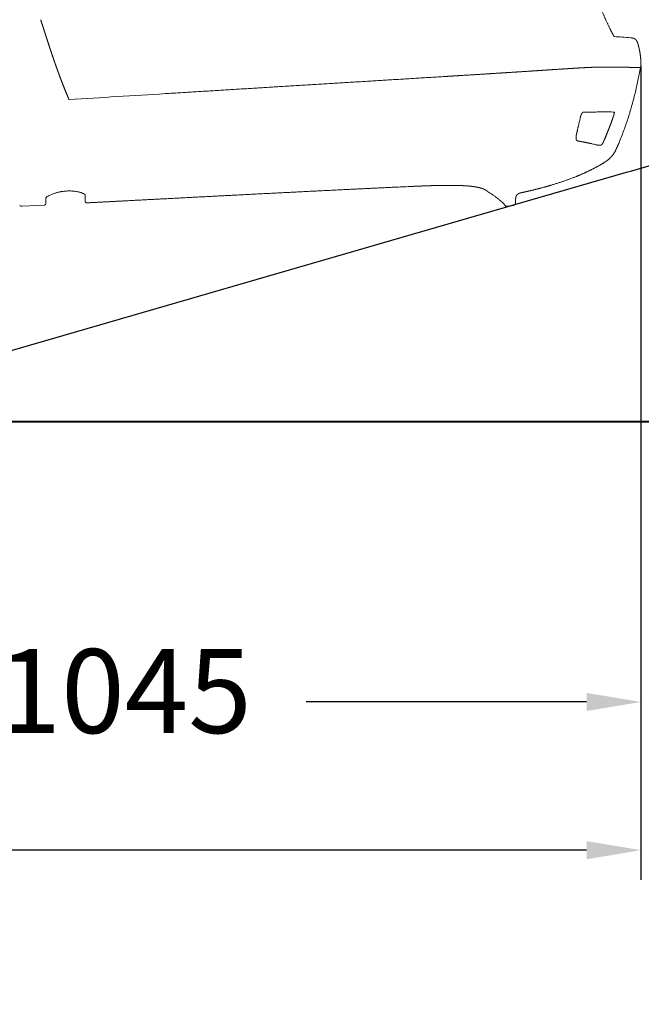
# Model space of a CAD drawing. Units: millimetres. Extents: x 0 to 17320, y 0 to 12230.
# Drawn here: x 7276 to 7905, y 7579 to 8575 of the extents above; entities that cross this region are included whole.
import ezdxf

# ---------------------------------------------------------------- set-up
doc = ezdxf.new("R2010")
doc.units = ezdxf.units.MM
doc.header["$LTSCALE"] = 12
for name, color, linetype in [('110', 7, 'Continuous'), ('112', 7, 'Continuous'), ('132', 7, 'Continuous')]:
    doc.layers.add(name, color=color, linetype=linetype)
doc.styles.get("Standard").update_dxf_attribs({"font": 'romans.shx', "height": 85})
doc.dimstyles.new('ISO-25', dxfattribs={"dimtxt": 2.5, "dimasz": 2.5, "dimexe": 1.25, "dimexo": 0.625, "dimtad": 1, "dimtxsty": 'Standard', "dimcen": 2.5, "dimadec": 0, "dimazin": 0, "dimtfac": 1, "dimtmove": 0, "dimatfit": 3, "dimfxl": 1, "dimarcsym": 0})

# ---------------------------------------------------------------- blocks, each defined once
blk = doc.blocks.new('F31_VS20_R_IN2_W50')
at = {"layer": '110', "linetype": 'Continuous', "lineweight": 18, "ltscale": 0.001993}
blk.add_line((4111.94, -9.98), (4111.97, -10.05), dxfattribs=at)
at = {"layer": '110', "linetype": 'Continuous', "lineweight": 18, "ltscale": 0.002027}
blk.add_line((4111.98, -10.05), (4111.94, -9.98), dxfattribs=at)
at = {"layer": '110', "linetype": 'Continuous', "lineweight": 18, "ltscale": 0.00133}
blk.add_line((4117.42, -20.59), (4117.39, -20.55), dxfattribs=at)
at = {"layer": '110', "linetype": 'Continuous', "lineweight": 18, "ltscale": 0.00129}
blk.add_line((4117.39, -20.55), (4117.42, -20.59), dxfattribs=at)
at = {"layer": '110', "linetype": 'Continuous', "lineweight": 18, "ltscale": 0.162769}
blk.add_line((4009.32, -58.12), (4002.82, -58.54), dxfattribs=at)
at = {"layer": '110', "linetype": 'Continuous', "lineweight": 18, "ltscale": 0.162704}
blk.add_line((4002.82, -58.54), (4009.32, -58.12), dxfattribs=at)
at = {"layer": '110', "linetype": 'Continuous', "lineweight": 18, "ltscale": 0.054463}
for p, q in [((4117.08, -97.97), (4114.9, -97.95)), ((4114.9, -97.95), (4117.08, -97.97))]:
    blk.add_line(p, q, dxfattribs=at)
at = {"layer": '110', "linetype": 'Continuous', "lineweight": 18, "ltscale": 0.000256}
for p, q in [((4117.07, -97.97), (4117.08, -97.97)), ((4117.08, -97.97), (4117.07, -97.97))]:
    blk.add_line(p, q, dxfattribs=at)
at = {"layer": '110', "linetype": 'Continuous', "lineweight": 18, "ltscale": 0.001359}
blk.add_line((4082.17, -127.42), (4082.22, -127.43), dxfattribs=at)
at = {"layer": '110', "linetype": 'Continuous', "lineweight": 18, "ltscale": 0.000641}
blk.add_line((4086.92, -128.36), (4086.95, -128.37), dxfattribs=at)
at = {"layer": '110', "linetype": 'Continuous', "lineweight": 18, "ltscale": 0.00064}
blk.add_line((4086.95, -128.37), (4086.92, -128.36), dxfattribs=at)
at = {"layer": '110', "linetype": 'Continuous', "lineweight": 18, "ltscale": 0.004772}
blk.add_line((4087.12, -128.4), (4087.31, -128.44), dxfattribs=at)
at = {"layer": '110', "linetype": 'Continuous', "lineweight": 18, "ltscale": 0.004908}
blk.add_line((4087.31, -128.44), (4087.12, -128.4), dxfattribs=at)
at = {"layer": '110', "linetype": 'Continuous', "lineweight": 18, "ltscale": 0.000481}
for p, q in [((4087.31, -128.44), (4087.29, -128.43)), ((4087.29, -128.43), (4087.31, -128.44))]:
    blk.add_line(p, q, dxfattribs=at)
at = {"layer": '110', "linetype": 'Continuous', "lineweight": 18, "ltscale": 6.8e-05}
for p, q in [((4088.01, -128.61), (4088.01, -128.61)), ((4088.01, -128.61), (4088.01, -128.61)), ((3584, -189.92), (3584, -189.92)), ((3584, -189.92), (3584, -189.92))]:
    blk.add_line(p, q, dxfattribs=at)
at = {"layer": '110', "linetype": 'Continuous', "lineweight": 18, "ltscale": 8.5e-05}
blk.add_line((4088.37, -128.74), (4088.38, -128.74), dxfattribs=at)
at = {"layer": '110', "linetype": 'Continuous', "lineweight": 18, "ltscale": 9.5e-05}
blk.add_line((4088.38, -128.74), (4088.37, -128.74), dxfattribs=at)
at = {"layer": '110', "linetype": 'Continuous', "lineweight": 18, "ltscale": 0.017183}
blk.add_line((4100.9, -131.37), (4100.23, -131.21), dxfattribs=at)
at = {"layer": '110', "linetype": 'Continuous', "lineweight": 18, "ltscale": 0.017058}
blk.add_line((4100.27, -131.22), (4100.93, -131.38), dxfattribs=at)
at = {"layer": '110', "linetype": 'Continuous', "lineweight": 18, "ltscale": 0.000235}
blk.add_line((4100.9, -131.37), (4100.89, -131.37), dxfattribs=at)
at = {"layer": '110', "linetype": 'Continuous', "lineweight": 18, "ltscale": 0.000799}
blk.add_line((4100.94, -131.38), (4100.91, -131.37), dxfattribs=at)
at = {"layer": '110', "linetype": 'Continuous', "lineweight": 18, "ltscale": 0.000119}
blk.add_line((4100.94, -131.38), (4100.94, -131.38), dxfattribs=at)
at = {"layer": '110', "linetype": 'Continuous', "lineweight": 18, "ltscale": 0.000251}
blk.add_line((4122.58, -129.84), (4122.59, -129.84), dxfattribs=at)
at = {"layer": '110', "linetype": 'Continuous', "lineweight": 18, "ltscale": 0.000337}
blk.add_line((3557.41, -178.73), (3557.4, -178.73), dxfattribs=at)
at = {"layer": '110', "linetype": 'Continuous', "lineweight": 18, "ltscale": 0.029639}
blk.add_line((3912.58, -173.3), (3911.39, -173.35), dxfattribs=at)
at = {"layer": '110', "linetype": 'Continuous', "lineweight": 18, "ltscale": 0.155313}
blk.add_line((3542.77, -184.6), (3542.6, -190.81), dxfattribs=at)
at = {"layer": '110', "linetype": 'Continuous', "lineweight": 18, "ltscale": 0.155319}
blk.add_line((3542.77, -184.6), (3542.6, -190.81), dxfattribs=at)
at = {"layer": '110', "linetype": 'Continuous', "lineweight": 18, "ltscale": 0.155291}
blk.add_line((3542.77, -184.6), (3542.6, -190.81), dxfattribs=at)
at = {"layer": '110', "linetype": 'Continuous', "lineweight": 18, "ltscale": 0.155348}
blk.add_line((3542.77, -184.6), (3542.6, -190.81), dxfattribs=at)
at = {"layer": '110', "linetype": 'Continuous', "lineweight": 18, "ltscale": 0.155327}
blk.add_line((3542.77, -184.6), (3542.6, -190.81), dxfattribs=at)
at = {"layer": '110', "linetype": 'Continuous', "lineweight": 18, "ltscale": 0.155309}
blk.add_line((3542.77, -184.6), (3542.6, -190.81), dxfattribs=at)
at = {"layer": '110', "linetype": 'Continuous', "lineweight": 18, "ltscale": 0.175888}
blk.add_line((3582.52, -188.54), (3582.34, -181.51), dxfattribs=at)
blk.add_line((3582.52, -188.54), (3582.34, -181.51), dxfattribs=at)
at = {"layer": '110', "linetype": 'Continuous', "lineweight": 18, "ltscale": 0.175966}
blk.add_line((3582.34, -181.51), (3582.52, -188.55), dxfattribs=at)
at = {"layer": '110', "linetype": 'Continuous', "lineweight": 18, "ltscale": 6.7e-05}
blk.add_line((3582.52, -188.55), (3582.52, -188.54), dxfattribs=at)
blk.add_line((3582.52, -188.55), (3582.52, -188.54), dxfattribs=at)
at = {"layer": '110', "linetype": 'Continuous', "lineweight": 18, "ltscale": 0.000533}
blk.add_line((4003.73, -188.6), (4003.75, -188.61), dxfattribs=at)
at = {"layer": '110', "linetype": 'Continuous', "lineweight": 18, "ltscale": 0.065181}
blk.add_line((4018.2, -189.96), (4018.2, -187.36), dxfattribs=at)
at = {"layer": '110', "linetype": 'Continuous', "lineweight": 18}
blk.add_line((3541.29, -192.16), (3518.83, -193.34), dxfattribs=at)
at = {"layer": '110', "linetype": 'Continuous', "lineweight": 18, "ltscale": 3.1e-05}
blk.add_line((3541.29, -192.16), (3541.29, -192.16), dxfattribs=at)
blk.add_line((3541.29, -192.16), (3541.29, -192.16), dxfattribs=at)
at = {"layer": '110', "linetype": 'Continuous', "lineweight": 18, "ltscale": 3.5e-05}
for p, q in [((3542.6, -190.81), (3542.6, -190.8)), ((3542.6, -190.8), (3542.6, -190.81))]:
    blk.add_line(p, q, dxfattribs=at)
at = {"layer": '110', "linetype": 'Continuous', "lineweight": 18, "ltscale": 3.3e-05}
blk.add_line((3542.6, -190.81), (3542.6, -190.81), dxfattribs=at)
at = {"layer": '110', "linetype": 'Continuous', "lineweight": 18, "ltscale": 0.013184}
blk.add_line((4006.49, -191.36), (4006.84, -191.75), dxfattribs=at)
at = {"layer": '110', "linetype": 'Continuous', "lineweight": 18, "ltscale": 0.194786}
blk.add_line((4016.01, -192.44), (4008.28, -193.4), dxfattribs=at)
at = {"layer": '110', "linetype": 'Continuous', "lineweight": 18}
for centre, radius, start, end in [((4143.02, -4.58), 30.19, 212.01752, 214.34252), ((4030.8, -1247.4), 1228.89, 85.16602, 85.92669), ((4119.06, -1659.53), 1606.94, 90.23834, 90.42599), ((4118.86, -1624.11), 1571.52, 90.23649, 90.42836), ((-10209.57, 224477.07), 224984.61, 273.510384, 273.535315), ((4095.71, 291.98), 389.97, 269.996, 270.7479), ((4095.71, 291.93), 389.92, 269.996, 270.74801), ((4117.89, -87.61), 10.39, 265.522, 268.72638), ((4117.89, -87.6), 10.4, 265.52297, 268.72375), ((3575.12, 8.07), 520.7, 346.62599, 347.52203), ((4083.25, -120.03), 7.45, 249.44711, 253.00929), ((4083.35, -119.74), 7.76, 250.30338, 252.9535), ((4085.12, -112.7), 15.02, 254.63206, 258.69464), ((4033.41, -408.77), 285.47, 77.66203, 79.15578), ((3983.16, -635.49), 517.69, 77.10225, 77.59164), ((4049.83, -344.34), 219, 76.68595, 77.12378), ((4103.82, -120.23), 11.47, 261.66682, 267.00746), ((4103.82, -120.18), 11.52, 261.67563, 266.99374), ((4689.74, -16970.46), 16815.13, 92.65307, 92.706616), ((3583.93, -188.51), 1.41, 181.39635, 272.77126), ((3583.93, -188.51), 1.41, 181.39623, 272.77103), ((3583.93, -188.51), 1.41, 181.39667, 272.76909), ((3940.77, -262.65), 97.37, 54.91866, 58.464), ((3951.33, -247.38), 78.8, 53.49404, 54.81504), ((3967.85, -227.19), 52.69, 42.84443, 47.06142), ((3518.65, -189.83), 3.52, 224.66233, 272.90422), ((3541.21, -190.77), 1.39, 273.00118, 358.66515), ((3541.21, -190.77), 1.39, 273.00444, 358.65785), ((3541.21, -190.77), 1.39, 273.00681, 358.66), ((3583.93, -188.52), 1.4, 230.191, 272.94342), ((3965.65, -228.9), 55.47, 39.78246, 42.04982), ((4015.7, -189.96), 2.5, 277.08333, 360)]:
    blk.add_arc(centre, radius, start, end, dxfattribs=at)
for points, degree, knots in [([(4104.42, 6.54), (4104.65, 6.02), (4105.11, 4.98), (4105.8, 3.44), (4106.47, 1.93), (4107.1, 0.52), (4107.69, -0.77), (4108.22, -1.95), (4108.75, -3.11), (4109.24, -4.17), (4109.75, -5.28), (4110.28, -6.43), (4110.86, -7.67), (4111.42, -8.88), (4111.79, -9.66), (4111.97, -10.05)], 3, [0, 0, 0, 0, 1.71735, 3.405316, 5.063843, 6.689833, 8.016775, 9.318763, 10.593355, 11.838114, 12.820016, 14.246194, 15.624979, 16.953756, 18.231015, 18.231015, 18.231015, 18.231015]), ([(3564.06, -80.5), (3562.98, -77.9), (3561.92, -75.29), (3560.87, -72.68), (3559.71, -69.72), (3558.57, -66.76), (3558.37, -66.23), (3556.95, -62.51), (3555.56, -58.78), (3554.33, -55.38), (3552.97, -51.58), (3551.64, -47.77), (3551.53, -47.46), (3550.07, -43.26), (3548.63, -39.05), (3547.35, -35.23), (3545.85, -30.69), (3544.37, -26.15), (3544.05, -25.15), (3542.57, -20.61), (3541.11, -16.06), (3539.88, -12.22), (3538.65, -8.39), (3537.42, -4.55)], 5, [0, 0, 0, 0, 0, 0, 14.081694, 14.081694, 14.081694, 15.879264, 15.879264, 15.879264, 33.967725, 33.967725, 33.967725, 36.076964, 36.076964, 36.076964, 56.212672, 56.212672, 56.212672, 59.9636, 59.9636, 59.9636, 80.10643, 80.10643, 80.10643, 80.10643, 80.10643, 80.10643]), ([(3537.42, -4.55), (3540.85, -15.25), (3544.25, -25.95), (3547.75, -36.68), (3552.96, -51.91), (3558.62, -66.97), (3560.38, -71.5), (3562.19, -76.01), (3564.06, -80.5)], 5, [0, 0, 0, 0, 0, 0, 56.154819, 56.154819, 56.154819, 80.451258, 80.451258, 80.451258, 80.451258, 80.451258, 80.451258]), ([(4111.98, -10.05), (4112.18, -10.47), (4112.57, -11.3), (4113.14, -12.5), (4113.69, -13.62), (4114.21, -14.67), (4114.7, -15.65), (4115.17, -16.56), (4115.61, -17.4), (4116.03, -18.18), (4116.42, -18.88), (4116.78, -19.52), (4117.11, -20.09), (4117.32, -20.43), (4117.42, -20.59)], 3, [0, 0, 0, 0, 1.406378, 2.736663, 3.987124, 5.158257, 6.25381, 7.274456, 8.222797, 9.101436, 9.911869, 10.649035, 11.305287, 11.868063, 11.868063, 11.868063, 11.868063]), ([(4142.11, -29.23), (4141.92, -28.6), (4141.73, -27.96), (4141.52, -27.33), (4141.16, -26.52), (4140.7, -25.76), (4140.58, -25.58), (4140.18, -25.05), (4139.71, -24.57), (4139.37, -24.29), (4138.81, -23.92), (4138.21, -23.64), (4138, -23.55), (4137.18, -23.25), (4136.32, -23.08), (4135.66, -22.99), (4135.01, -22.94), (4134.36, -22.88)], 5, [0, 0, 0, 0, 0, 0, 4.684143, 4.684143, 4.684143, 6.248978, 6.248978, 6.248978, 9.392972, 9.392972, 9.392972, 10.962807, 10.962807, 10.962807, 15.592817, 15.592817, 15.592817, 15.592817, 15.592817, 15.592817]), ([(4018.12, -57.56), (4009.55, -58.11), (4000.98, -58.66), (3992.57, -59.19), (3978.24, -60.08), (3963.92, -60.97), (3958.17, -61.32), (3952.42, -61.68), (3946.67, -62.03)], 5, [0, 0, 0, 0, 0, 0, 42.965444, 42.965444, 42.965444, 71.769652, 71.769652, 71.769652, 71.769652, 71.769652, 71.769652]), ([(4061.23, -54.74), (4054.44, -55.18), (4047.65, -55.63), (4041.01, -56.07), (4032.36, -56.64), (4023.71, -57.2), (4021.85, -57.32), (4019.99, -57.44), (4018.12, -57.56)], 5, [0, 0, 0, 0, 0, 0, 34.023517, 34.023517, 34.023517, 43.349736, 43.349736, 43.349736, 43.349736, 43.349736, 43.349736]), ([(4088.77, -53.06), (4084.65, -53.28), (4080.52, -53.52), (4076.47, -53.77), (4070.94, -54.12), (4065.42, -54.47), (4064.02, -54.56), (4062.63, -54.65), (4061.23, -54.74)], 5, [0, 0, 0, 0, 0, 0, 20.690953, 20.690953, 20.690953, 27.690969, 27.690969, 27.690969, 27.690969, 27.690969, 27.690969]), ([(4107.11, -52.63), (4105.42, -52.58), (4103.72, -52.57), (4101.97, -52.58), (4098.31, -52.64), (4094.65, -52.78), (4092.7, -52.86), (4090.74, -52.96), (4088.77, -53.06)], 5, [0, 0, 0, 0, 0, 0, 8.501944, 8.501944, 8.501944, 18.326454, 18.326454, 18.326454, 18.326454, 18.326454, 18.326454]), ([(4088.77, -53.06), (4089.82, -53.01), (4090.87, -52.95), (4091.91, -52.9), (4093.42, -52.84), (4094.94, -52.77), (4095.37, -52.76), (4096.26, -52.72), (4097.15, -52.7), (4097.57, -52.68), (4098.38, -52.66), (4099.18, -52.64), (4099.57, -52.63), (4100.3, -52.61), (4101.03, -52.6), (4101.38, -52.6), (4102.34, -52.58), (4103.3, -52.58), (4103.89, -52.58), (4104.9, -52.59), (4105.91, -52.6), (4106.31, -52.61), (4106.71, -52.62), (4107.11, -52.63)], 5, [0, 0, 0, 0, 0, 0, 5.239101, 5.239101, 5.239101, 7.578048, 7.578048, 7.578048, 9.686618, 9.686618, 9.686618, 11.610385, 11.610385, 11.610385, 13.360589, 13.360589, 13.360589, 16.413602, 16.413602, 16.413602, 18.424037, 18.424037, 18.424037, 18.424037, 18.424037, 18.424037]), ([(4118.44, -52.6), (4117.52, -52.58), (4116.59, -52.58), (4115.66, -52.59), (4114.45, -52.59), (4113.23, -52.6), (4112.95, -52.6), (4112.66, -52.6), (4112.37, -52.6)], 5, [0, 0, 0, 0, 0, 0, 4.712093, 4.712093, 4.712093, 6.155759, 6.155759, 6.155759, 6.155759, 6.155759, 6.155759]), ([(4118.44, -52.6), (4117.52, -52.58), (4116.59, -52.58), (4115.66, -52.59), (4114.45, -52.59), (4113.23, -52.6), (4112.94, -52.6), (4112.66, -52.6), (4112.37, -52.6)], 5, [0, 0, 0, 0, 0, 0, 4.730305, 4.730305, 4.730305, 6.17056, 6.17056, 6.17056, 6.17056, 6.17056, 6.17056]), ([(4124.27, -52.66), (4123.5, -52.66), (4122.74, -52.66), (4121.97, -52.66), (4120.8, -52.65), (4119.64, -52.63), (4119.24, -52.62), (4118.84, -52.61), (4118.44, -52.6)], 5, [0, 0, 0, 0, 0, 0, 3.902746, 3.902746, 3.902746, 5.911129, 5.911129, 5.911129, 5.911129, 5.911129, 5.911129]), ([(4122.59, -129.84), (4123.45, -127.77), (4125.13, -123.64), (4127.5, -117.38), (4129.75, -111.09), (4131.86, -104.76), (4133.84, -98.4), (4135.7, -92), (4137.45, -85.57), (4139.09, -79.11), (4140.63, -72.64), (4142.08, -66.13), (4143.44, -59.6), (4144.3, -55.23), (4144.71, -53.04)], 3, [0, 0, 0, 0, 6.70471, 13.393851, 20.07057, 26.738279, 33.402696, 40.065247, 46.729506, 53.398997, 60.046257, 66.705438, 73.379795, 80.072484, 80.072484, 80.072484, 80.072484]), ([(4127.67, -52.68), (4127.21, -52.7), (4126.75, -52.69), (4126.29, -52.69), (4125.61, -52.67), (4124.93, -52.67), (4124.71, -52.66), (4124.49, -52.66), (4124.27, -52.66)], 5, [0, 0, 0, 0, 0, 0, 2.402234, 2.402234, 2.402234, 3.541572, 3.541572, 3.541572, 3.541572, 3.541572, 3.541572]), ([(4127.67, -52.68), (4127.14, -52.7), (4126.61, -52.69), (4126.09, -52.68), (4125.41, -52.67), (4124.72, -52.66), (4124.57, -52.66), (4124.42, -52.66), (4124.27, -52.66)], 5, [0, 0, 0, 0, 0, 0, 2.78732, 2.78732, 2.78732, 3.564684, 3.564684, 3.564684, 3.564684, 3.564684, 3.564684]), ([(4137.23, -53), (4136.79, -52.98), (4136.36, -52.95), (4135.93, -52.93), (4134.77, -52.86), (4133.62, -52.79), (4132.89, -52.75), (4131.42, -52.66), (4129.94, -52.62), (4129.18, -52.62), (4128.42, -52.64), (4127.67, -52.68)], 5, [0, 0, 0, 0, 0, 0, 2.192331, 2.192331, 2.192331, 5.826354, 5.826354, 5.826354, 9.62447, 9.62447, 9.62447, 9.62447, 9.62447, 9.62447]), ([(4137.23, -53), (4136.8, -52.98), (4136.37, -52.95), (4135.94, -52.93), (4135.19, -52.89), (4134.44, -52.84), (4134.12, -52.82), (4133.61, -52.79), (4133.1, -52.76), (4132.91, -52.75), (4132.08, -52.7), (4131.25, -52.66), (4130.59, -52.64), (4129.62, -52.62), (4128.65, -52.64), (4128.32, -52.65), (4127.99, -52.66), (4127.67, -52.68)], 5, [0, 0, 0, 0, 0, 0, 2.158222, 2.158222, 2.158222, 3.793182, 3.793182, 3.793182, 4.736682, 4.736682, 4.736682, 7.976187, 7.976187, 7.976187, 9.615161, 9.615161, 9.615161, 9.615161, 9.615161, 9.615161]), ([(4144.71, -53.04), (4144.71, -53.04), (4144.71, -53.04), (4144.71, -53.04), (4144.71, -53.04), (4144.69, -53.04), (4144.69, -53.04), (4144.66, -53.04), (4144.62, -53.04), (4144.6, -53.04), (4144.49, -53.05), (4144.35, -53.05), (4144.26, -53.05), (4143.97, -53.06), (4143.68, -53.07), (4143.49, -53.07), (4142.76, -53.07), (4142.02, -53.07), (4141.52, -53.07), (4140.37, -53.07), (4139.21, -53.05), (4138.59, -53.04), (4137.95, -53.02), (4137.31, -53.01), (4137.28, -53), (4137.25, -53), (4137.23, -53)], 5, [0, 0, 0, 0, 0, 0, 0.056014, 0.056014, 0.056014, 0.145365, 0.145365, 0.145365, 0.308465, 0.308465, 0.308465, 0.856244, 0.856244, 0.856244, 1.824525, 1.824525, 1.824525, 4.56184, 4.56184, 4.56184, 7.628096, 7.628096, 7.628096, 7.764817, 7.764817, 7.764817, 7.764817, 7.764817, 7.764817]), ([(4144.71, -53.04), (4144.71, -53.04), (4144.71, -53.04), (4144.71, -53.04), (4144.7, -53.04), (4144.68, -53.04), (4144.65, -53.04), (4144.55, -53.04), (4144.44, -53.05), (4144.36, -53.05), (4144.11, -53.06), (4143.85, -53.06), (4143.69, -53.07), (4143.23, -53.07), (4142.77, -53.07), (4142.48, -53.07), (4141.39, -53.07), (4140.29, -53.07), (4139.54, -53.06), (4138.6, -53.04), (4137.65, -53.01), (4137.51, -53.01), (4137.37, -53.01), (4137.23, -53)], 5, [0, 0, 0, 0, 0, 0, 0.04535, 0.04535, 0.04535, 0.216912, 0.216912, 0.216912, 0.67045, 0.67045, 0.67045, 1.529389, 1.529389, 1.529389, 3.015844, 3.015844, 3.015844, 7.020375, 7.020375, 7.020375, 7.732454, 7.732454, 7.732454, 7.732454, 7.732454, 7.732454]), ([(4085.4, -99.22), (4085.37, -99.28), (4085.3, -99.38), (4085.2, -99.54), (4085.1, -99.71), (4085.01, -99.87), (4084.93, -100.02), (4084.86, -100.16), (4084.79, -100.32), (4084.71, -100.47), (4084.64, -100.64), (4084.56, -100.82), (4084.48, -101.02), (4084.4, -101.21), (4084.35, -101.35), (4084.33, -101.41)], 3, [0, 0, 0, 0, 0.183878, 0.374284, 0.570143, 0.77053, 0.915259, 1.083963, 1.25435, 1.426047, 1.598721, 1.809377, 2.020556, 2.231862, 2.443027, 2.443027, 2.443027, 2.443027]), ([(4086.38, -98.14), (4086.36, -98.16), (4086.32, -98.19), (4086.26, -98.23), (4086.19, -98.29), (4086.12, -98.35), (4086.05, -98.42), (4085.98, -98.49), (4085.91, -98.56), (4085.85, -98.64), (4085.77, -98.73), (4085.69, -98.83), (4085.59, -98.95), (4085.5, -99.09), (4085.43, -99.18), (4085.4, -99.22)], 3, [0, 0, 0, 0, 0.06929, 0.148085, 0.236928, 0.336228, 0.425424, 0.52179, 0.625095, 0.735193, 0.829754, 0.976077, 1.130879, 1.293591, 1.463473, 1.463473, 1.463473, 1.463473]), ([(4086.61, -98.02), (4086.61, -98.02), (4086.6, -98.02), (4086.6, -98.02), (4086.59, -98.02), (4086.58, -98.03), (4086.55, -98.04), (4086.53, -98.05), (4086.49, -98.07), (4086.44, -98.1), (4086.4, -98.13), (4086.38, -98.14)], 3, [0, 0, 0, 0, 0.0052708, 0.0106387, 0.0202187, 0.0337806, 0.0529998, 0.0865773, 0.1316124, 0.1894494, 0.261217, 0.261217, 0.261217, 0.261217]), ([(4086.61, -98.02), (4086.7, -98), (4086.79, -97.99), (4086.89, -97.99), (4087.01, -97.98), (4087.14, -97.98), (4087.17, -97.98), (4087.2, -97.98), (4087.23, -97.98)], 5, [0, 0, 0, 0, 0, 0, 0.6058181, 0.6058181, 0.6058181, 0.7805192, 0.7805192, 0.7805192, 0.7805192, 0.7805192, 0.7805192]), ([(4087.23, -97.98), (4087.65, -97.98), (4088.08, -97.98), (4088.51, -97.98), (4089.12, -97.98), (4089.74, -97.98), (4089.96, -97.98), (4090.33, -97.98), (4090.7, -97.98), (4090.89, -97.98), (4091.24, -97.98), (4091.6, -97.98), (4091.79, -97.98), (4092.28, -97.99), (4092.77, -97.99), (4093.09, -97.99), (4093.7, -97.99), (4094.32, -97.99), (4094.59, -97.99), (4094.99, -97.99), (4095.38, -97.99), (4095.48, -97.99), (4095.58, -97.99), (4095.69, -97.99)], 5, [0, 0, 0, 0, 0, 0, 2.140955, 2.140955, 2.140955, 3.097434, 3.097434, 3.097434, 4.025828, 4.025828, 4.025828, 4.881353, 4.881353, 4.881353, 6.506806, 6.506806, 6.506806, 8.005959, 8.005959, 8.005959, 8.518968, 8.518968, 8.518968, 8.518968, 8.518968, 8.518968]), ([(4095.69, -97.99), (4094.27, -97.99), (4092.86, -97.98), (4091.38, -97.98), (4089.7, -97.98), (4088.01, -97.98), (4087.75, -97.98), (4087.49, -97.98), (4087.23, -97.98)], 5, [0, 0, 0, 0, 0, 0, 7.146577, 7.146577, 7.146577, 8.457907, 8.457907, 8.457907, 8.457907, 8.457907, 8.457907]), ([(4114.9, -97.95), (4113.53, -97.94), (4112.16, -97.93), (4110.79, -97.92), (4107.97, -97.91), (4105.15, -97.92), (4103.7, -97.93), (4102.25, -97.94), (4100.8, -97.96)], 5, [0, 0, 0, 0, 0, 0, 6.889109, 6.889109, 6.889109, 14.132627, 14.132627, 14.132627, 14.132627, 14.132627, 14.132627]), ([(4118.16, -98.5), (4118.16, -98.43), (4118.16, -98.36), (4118.16, -98.29), (4118.14, -98.2), (4118.1, -98.12), (4118.08, -98.1), (4118.04, -98.05), (4117.97, -98.02), (4117.93, -98.01), (4117.85, -98), (4117.77, -98), (4117.73, -98), (4117.7, -98), (4117.66, -98)], 5, [0, 0, 0, 0, 0, 0, 0.452429, 0.452429, 0.452429, 0.702312, 0.702312, 0.702312, 1.072193, 1.072193, 1.072193, 1.322849, 1.322849, 1.322849, 1.322849, 1.322849, 1.322849]), ([(4117.66, -98), (4117.68, -98), (4117.7, -98), (4117.72, -98), (4117.76, -98), (4117.8, -98), (4117.82, -98), (4117.87, -98), (4117.92, -98.01), (4117.95, -98.02), (4118, -98.04), (4118.05, -98.07), (4118.07, -98.08), (4118.09, -98.11), (4118.11, -98.15), (4118.12, -98.17), (4118.14, -98.21), (4118.15, -98.26), (4118.15, -98.3), (4118.16, -98.36), (4118.16, -98.43), (4118.16, -98.45), (4118.16, -98.47), (4118.16, -98.5)], 5, [0, 0, 0, 0, 0, 0, 0.143448, 0.143448, 0.143448, 0.280982, 0.280982, 0.280982, 0.542621, 0.542621, 0.542621, 0.788742, 0.788742, 0.788742, 0.913619, 0.913619, 0.913619, 1.190813, 1.190813, 1.190813, 1.34554, 1.34554, 1.34554, 1.34554, 1.34554, 1.34554]), ([(4117.67, -100.9), (4117.77, -100.55), (4117.86, -100.2), (4117.95, -99.87), (4118.06, -99.37), (4118.13, -98.9), (4118.15, -98.76), (4118.16, -98.63), (4118.16, -98.5)], 5, [0, 0, 0, 0, 0, 0, 1.891972, 1.891972, 1.891972, 2.679256, 2.679256, 2.679256, 2.679256, 2.679256, 2.679256]), ([(4118.16, -98.5), (4118.16, -98.67), (4118.14, -98.86), (4118.11, -99.04), (4118.07, -99.28), (4118.02, -99.52), (4118.01, -99.58), (4117.95, -99.87), (4117.87, -100.16), (4117.81, -100.4), (4117.74, -100.65), (4117.67, -100.9)], 5, [0, 0, 0, 0, 0, 0, 1.075659, 1.075659, 1.075659, 1.328687, 1.328687, 1.328687, 2.678563, 2.678563, 2.678563, 2.678563, 2.678563, 2.678563]), ([(4084.33, -101.41), (4084.3, -101.49), (4084.24, -101.66), (4084.16, -101.9), (4084.08, -102.15), (4084.01, -102.4), (4083.94, -102.65), (4083.87, -102.9), (4083.81, -103.15), (4083.75, -103.4), (4083.69, -103.65), (4083.63, -103.91), (4083.57, -104.17), (4083.53, -104.35), (4083.51, -104.44)], 3, [0, 0, 0, 0, 0.260365, 0.520085, 0.779089, 1.037377, 1.295071, 1.552552, 1.81035, 2.069103, 2.329692, 2.593125, 2.860633, 3.133532, 3.133532, 3.133532, 3.133532]), ([(4116.74, -103.74), (4116.93, -103.21), (4117.11, -102.68), (4117.28, -102.16), (4117.46, -101.59), (4117.63, -101.03), (4117.64, -100.98), (4117.66, -100.94), (4117.67, -100.9)], 5, [0, 0, 0, 0, 0, 0, 2.923639, 2.923639, 2.923639, 3.164604, 3.164604, 3.164604, 3.164604, 3.164604, 3.164604]), ([(4117.67, -100.9), (4117.58, -101.21), (4117.48, -101.53), (4117.38, -101.85), (4117.2, -102.42), (4117, -102.99), (4116.92, -103.24), (4116.83, -103.49), (4116.74, -103.74)], 5, [0, 0, 0, 0, 0, 0, 1.770913, 1.770913, 1.770913, 3.156773, 3.156773, 3.156773, 3.156773, 3.156773, 3.156773]), ([(4081.69, -112.37), (4081.62, -112.69), (4081.47, -113.32), (4081.24, -114.26), (4081.02, -115.19), (4080.8, -116.11), (4080.59, -117.01), (4080.39, -117.89), (4080.2, -118.75), (4080.03, -119.58), (4079.87, -120.39), (4079.73, -121.17), (4079.61, -121.92), (4079.54, -122.4), (4079.52, -122.63)], 3, [0, 0, 0, 0, 0.977357, 1.944975, 2.90063, 3.84257, 4.767703, 5.673301, 6.556028, 7.412386, 8.23915, 9.031419, 9.784624, 10.493919, 10.493919, 10.493919, 10.493919]), ([(4079.52, -122.63), (4079.5, -122.74), (4079.48, -122.96), (4079.45, -123.28), (4079.43, -123.58), (4079.41, -123.88), (4079.4, -124.16), (4079.4, -124.42), (4079.4, -124.67), (4079.41, -124.88), (4079.42, -125.06), (4079.44, -125.21), (4079.46, -125.38), (4079.48, -125.53), (4079.5, -125.62), (4079.51, -125.67)], 3, [0, 0, 0, 0, 0.331652, 0.65117, 0.957926, 1.251333, 1.531356, 1.796616, 2.046376, 2.280047, 2.409202, 2.58838, 2.754154, 2.906547, 3.045307, 3.045307, 3.045307, 3.045307]), ([(4079.51, -125.67), (4079.52, -125.72), (4079.54, -125.82), (4079.57, -125.95), (4079.61, -126.05), (4079.63, -126.13), (4079.66, -126.2), (4079.69, -126.26), (4079.72, -126.31), (4079.75, -126.37), (4079.78, -126.41), (4079.81, -126.46), (4079.84, -126.5), (4079.88, -126.55), (4079.93, -126.6), (4079.99, -126.65), (4080.06, -126.7), (4080.11, -126.74), (4080.14, -126.76)], 3, [0, 0, 0, 0, 0.160179, 0.30108, 0.394621, 0.478824, 0.554532, 0.622763, 0.679084, 0.740881, 0.798393, 0.851282, 0.901121, 0.961432, 1.032424, 1.107981, 1.196475, 1.297207, 1.297207, 1.297207, 1.297207]), ([(4080.14, -126.76), (4080.17, -126.77), (4080.22, -126.81), (4080.31, -126.85), (4080.4, -126.9), (4080.5, -126.95), (4080.6, -126.99), (4080.75, -127.05), (4080.93, -127.11), (4081.09, -127.16), (4081.17, -127.19)], 3, [0, 0, 0, 0, 0.093806, 0.19745, 0.295908, 0.402013, 0.515058, 0.634732, 0.867662, 1.118659, 1.118659, 1.118659, 1.118659]), ([(4082.22, -127.43), (4082.38, -127.47), (4082.68, -127.53), (4083.13, -127.62), (4083.57, -127.71), (4084, -127.79), (4084.42, -127.88), (4084.84, -127.96), (4085.24, -128.03), (4085.63, -128.11), (4086.02, -128.18), (4086.4, -128.26), (4086.76, -128.33), (4087, -128.38), (4087.12, -128.4)], 3, [0, 0, 0, 0, 0.472672, 0.933124, 1.381636, 1.818522, 2.250087, 2.67075, 3.080892, 3.480899, 3.873448, 4.25662, 4.630767, 4.99621, 4.99621, 4.99621, 4.99621]), ([(4087.31, -128.44), (4087.69, -128.51), (4088.07, -128.59), (4088.45, -128.66), (4089.18, -128.8), (4089.9, -128.95), (4090.22, -129.01), (4090.72, -129.11), (4091.21, -129.21), (4091.37, -129.25), (4092.07, -129.39), (4092.78, -129.54), (4093.34, -129.66), (4093.99, -129.8), (4094.64, -129.95), (4094.71, -129.96), (4094.81, -129.98), (4094.91, -130.01)], 5, [0, 0, 0, 0, 0, 0, 1.948404, 1.948404, 1.948404, 3.694761, 3.694761, 3.694761, 4.487563, 4.487563, 4.487563, 7.329401, 7.329401, 7.329401, 7.845741, 7.845741, 7.845741, 7.845741, 7.845741, 7.845741]), ([(4106.28, -129.77), (4106.59, -129.23), (4106.86, -128.66), (4107.11, -128.13), (4107.44, -127.39), (4107.77, -126.65), (4107.84, -126.49), (4107.91, -126.33), (4107.98, -126.16)], 5, [0, 0, 0, 0, 0, 0, 3.232165, 3.232165, 3.232165, 4.151273, 4.151273, 4.151273, 4.151273, 4.151273, 4.151273]), ([(4100.94, -131.38), (4101.01, -131.4), (4101.08, -131.41), (4101.16, -131.43), (4101.4, -131.47), (4101.66, -131.51), (4101.81, -131.53), (4101.98, -131.56), (4102.15, -131.58)], 5, [0, 0, 0, 0, 0, 0, 0.536431, 0.536431, 0.536431, 1.562641, 1.562641, 1.562641, 1.562641, 1.562641, 1.562641]), ([(4102.15, -131.58), (4102.1, -131.57), (4102.04, -131.56), (4101.98, -131.56), (4101.91, -131.55), (4101.84, -131.54), (4101.83, -131.53), (4101.74, -131.52), (4101.65, -131.51), (4101.61, -131.5), (4101.43, -131.47), (4101.26, -131.44), (4101.18, -131.43), (4101.07, -131.41), (4100.98, -131.39), (4100.97, -131.39), (4100.95, -131.38), (4100.94, -131.38)], 5, [0, 0, 0, 0, 0, 0, 0.34159, 0.34159, 0.34159, 0.425521, 0.425521, 0.425521, 0.885258, 0.885258, 0.885258, 1.487203, 1.487203, 1.487203, 1.590115, 1.590115, 1.590115, 1.590115, 1.590115, 1.590115]), ([(4102.63, -152.24), (4103.71, -151.64), (4104.78, -151.02), (4105.85, -150.4), (4107.78, -149.22), (4109.67, -147.96), (4110.51, -147.36), (4111.92, -146.29), (4113.26, -145.12), (4113.8, -144.61), (4114.91, -143.5), (4115.93, -142.3), (4116.44, -141.65), (4117.22, -140.57), (4117.94, -139.44), (4118.2, -139.01), (4118.75, -138.07), (4119.26, -137.13), (4119.52, -136.62), (4120.34, -134.99), (4121.1, -133.32), (4121.61, -132.16), (4122.1, -131), (4122.59, -129.84)], 5, [0, 0, 0, 0, 0, 0, 8.738666, 8.738666, 8.738666, 16.016293, 16.016293, 16.016293, 21.280744, 21.280744, 21.280744, 27.123515, 27.123515, 27.123515, 30.73155, 30.73155, 30.73155, 34.7456, 34.7456, 34.7456, 43.665164, 43.665164, 43.665164, 43.665164, 43.665164, 43.665164]), ([(4102.63, -152.24), (4103.25, -151.89), (4104.47, -151.2), (4106.26, -150.14), (4107.98, -149.07), (4109.62, -147.99), (4111.15, -146.87), (4112.58, -145.73), (4113.9, -144.53), (4115.12, -143.26), (4116.24, -141.91), (4117.29, -140.47), (4118.27, -138.92), (4119.19, -137.28), (4120.08, -135.53), (4120.93, -133.69), (4121.77, -131.79), (4122.31, -130.49), (4122.59, -129.84)], 3, [0, 0, 0, 0, 2.121143, 4.210504, 6.242747, 8.204767, 10.094491, 11.919529, 13.69569, 15.444936, 17.192732, 18.964905, 20.784407, 22.668404, 24.62601, 26.656386, 28.747447, 30.874564, 30.874564, 30.874564, 30.874564]), ([(4104.91, -131.37), (4104.78, -131.44), (4104.64, -131.5), (4104.51, -131.55), (4104.3, -131.6), (4104.09, -131.64), (4104.02, -131.65), (4103.92, -131.66), (4103.82, -131.67), (4103.79, -131.67), (4103.72, -131.68), (4103.65, -131.68), (4103.62, -131.68), (4103.52, -131.69), (4103.42, -131.69), (4103.35, -131.69), (4103.28, -131.69), (4103.22, -131.68)], 5, [0, 0, 0, 0, 0, 0, 0.839352, 0.839352, 0.839352, 1.237251, 1.237251, 1.237251, 1.436012, 1.436012, 1.436012, 1.634151, 1.634151, 1.634151, 2.022624, 2.022624, 2.022624, 2.022624, 2.022624, 2.022624]), ([(4106.28, -129.77), (4106.25, -129.82), (4106.22, -129.87), (4106.19, -129.92), (4106.08, -130.11), (4105.97, -130.29), (4105.88, -130.42), (4105.74, -130.61), (4105.59, -130.79), (4105.53, -130.86), (4105.45, -130.95), (4105.36, -131.03), (4105.33, -131.06), (4105.28, -131.11), (4105.22, -131.15), (4105.2, -131.18), (4105.14, -131.22), (4105.09, -131.26), (4105.06, -131.27), (4105.01, -131.3), (4104.96, -131.33), (4104.95, -131.34), (4104.93, -131.36), (4104.91, -131.37)], 5, [0, 0, 0, 0, 0, 0, 0.312311, 0.312311, 0.312311, 1.142582, 1.142582, 1.142582, 1.618083, 1.618083, 1.618083, 1.831388, 1.831388, 1.831388, 2.036475, 2.036475, 2.036475, 2.231549, 2.231549, 2.231549, 2.366997, 2.366997, 2.366997, 2.366997, 2.366997, 2.366997]), ([(4102.63, -152.24), (4095.26, -156.38), (4087.64, -160.07), (4079.82, -163.38), (4067.25, -168.06), (4054.44, -172), (4049.68, -173.37), (4041.8, -175.5), (4033.88, -177.42), (4030.76, -178.15), (4027.63, -178.86), (4024.5, -179.54)], 5, [0, 0, 0, 0, 0, 0, 59.781642, 59.781642, 59.781642, 94.791121, 94.791121, 94.791121, 117.440227, 117.440227, 117.440227, 117.440227, 117.440227, 117.440227]), ([(3542.76, -184.6), (3542.92, -184.46), (3543.25, -184.2), (3543.79, -183.81), (3544.52, -183.34), (3545.52, -182.75), (3546.82, -182.09), (3548.35, -181.4), (3549.97, -180.77), (3551.54, -180.23), (3553, -179.78), (3554.42, -179.39), (3555.9, -179.04), (3556.9, -178.83), (3557.41, -178.73)], 3, [0, 0, 0, 0, 0.628386, 1.245111, 2.009133, 3.227632, 4.728074, 6.386325, 8.254743, 9.918363, 11.366936, 12.84046, 14.359245, 15.91615, 15.91615, 15.91615, 15.91615]), ([(3557.41, -178.73), (3557.67, -178.68), (3558.59, -178.51), (3560.17, -178.27), (3562.31, -178.03), (3564.55, -177.88), (3566.45, -177.84), (3568.17, -177.88), (3569.73, -177.96), (3571.7, -178.14), (3573.66, -178.43), (3575.5, -178.8), (3577.01, -179.19), (3578.11, -179.53), (3579.16, -179.9), (3580.09, -180.27), (3580.93, -180.67), (3581.63, -181.06), (3582.06, -181.31), (3582.34, -181.51)], 3, [0, 0, 0, 0, 0.796233, 2.796053, 4.805552, 7.245647, 9.536837, 10.481113, 12.41271, 14.223662, 16.413777, 18.350124, 19.852067, 21.096757, 21.804251, 23.175445, 24.108365, 24.578946, 25.601852, 25.601852, 25.601852, 25.601852]), ([(3895.7, -174.08), (3877, -174.97), (3858.29, -175.86), (3839.59, -176.78), (3814.65, -178.01), (3789.72, -179.26), (3783.49, -179.58), (3758.55, -180.84), (3733.62, -182.12), (3714.91, -183.08), (3689.98, -184.38), (3665.04, -185.68), (3658.81, -186), (3640.11, -186.98), (3621.41, -187.96), (3608.94, -188.61), (3596.47, -189.27), (3584, -189.92)], 5, [0, 0, 0, 0, 0, 0, 132.563067, 132.563067, 132.563067, 176.751489, 176.751489, 176.751489, 309.325202, 309.325202, 309.325202, 353.514413, 353.514413, 353.514413, 441.900639, 441.900639, 441.900639, 441.900639, 441.900639, 441.900639]), ([(3991.7, -179.66), (3991.6, -179.6), (3991.5, -179.54), (3991.41, -179.48), (3991.26, -179.39), (3991.11, -179.29), (3991.06, -179.26), (3990.96, -179.2), (3990.86, -179.13), (3990.83, -179.11), (3990.64, -178.97), (3990.45, -178.84), (3990.3, -178.73), (3990.13, -178.6), (3989.97, -178.47), (3989.93, -178.44), (3989.86, -178.39), (3989.79, -178.33), (3989.76, -178.31), (3989.55, -178.14), (3989.34, -177.98), (3989.16, -177.84), (3988.93, -177.67), (3988.69, -177.5), (3988.62, -177.45), (3988.29, -177.22), (3987.95, -177), (3987.66, -176.82), (3987.21, -176.56), (3986.74, -176.33), (3986.57, -176.24), (3986.24, -176.09), (3985.9, -175.94), (3985.74, -175.87), (3985.2, -175.65), (3984.64, -175.44), (3984.26, -175.31), (3983.64, -175.11), (3983.02, -174.93), (3982.78, -174.86), (3982.32, -174.74), (3981.86, -174.62), (3981.6, -174.55), (3980.8, -174.36), (3979.99, -174.19), (3979.42, -174.07), (3978.49, -173.9), (3977.55, -173.74), (3977.22, -173.69), (3976.09, -173.51), (3974.95, -173.36), (3974.17, -173.26), (3973.27, -173.16), (3972.37, -173.07), (3972.31, -173.06), (3972.09, -173.04), (3971.86, -173.01), (3971.76, -173), (3971.54, -172.98), (3971.33, -172.96), (3971.22, -172.95), (3971.01, -172.93), (3970.8, -172.91), (3970.68, -172.9), (3970.45, -172.88), (3970.22, -172.86), (3970.08, -172.85), (3969.82, -172.83), (3969.56, -172.81), (3969.46, -172.8), (3969.2, -172.78), (3968.93, -172.76), (3968.8, -172.75), (3968.61, -172.73), (3968.42, -172.72), (3968.36, -172.72), (3968.23, -172.71), (3968.1, -172.7), (3968.03, -172.69), (3967.84, -172.68), (3967.65, -172.67), (3967.52, -172.66), (3967.25, -172.64), (3966.98, -172.62), (3966.9, -172.62), (3966.51, -172.59), (3966.11, -172.57), (3965.84, -172.55), (3965.44, -172.53), (3965.04, -172.51), (3964.87, -172.5), (3963.96, -172.45), (3963.05, -172.41), (3962.29, -172.38), (3961.2, -172.34), (3960.12, -172.3), (3959.89, -172.3), (3958.12, -172.25), (3956.35, -172.21), (3954.91, -172.19), (3953.04, -172.18), (3951.16, -172.18), (3950.74, -172.18), (3949.03, -172.18), (3947.32, -172.19), (3946.03, -172.2), (3944.26, -172.23), (3942.5, -172.26), (3941.87, -172.27), (3939.2, -172.32), (3936.53, -172.39), (3934.34, -172.45), (3931.54, -172.54), (3928.73, -172.64), (3928, -172.67), (3926.08, -172.74), (3924.16, -172.81), (3922.94, -172.86), (3920.86, -172.94), (3918.78, -173.03), (3918.01, -173.06), (3917.04, -173.1), (3916.07, -173.14), (3915.88, -173.15), (3915.47, -173.17), (3915.06, -173.19), (3914.94, -173.19), (3914.34, -173.22), (3913.74, -173.24), (3913.35, -173.26), (3912.97, -173.28), (3912.58, -173.3)], 5, [0, 0, 0, 0, 0, 0, 0.593284, 0.593284, 0.593284, 0.885526, 0.885526, 0.885526, 1.193424, 1.193424, 1.193424, 2.056606, 2.056606, 2.056606, 2.266684, 2.266684, 2.266684, 2.485094, 2.485094, 2.485094, 3.615489, 3.615489, 3.615489, 3.940718, 3.940718, 3.940718, 5.643975, 5.643975, 5.643975, 6.556462, 6.556462, 6.556462, 7.492005, 7.492005, 7.492005, 9.523719, 9.523719, 9.523719, 10.736835, 10.736835, 10.736835, 11.925113, 11.925113, 11.925113, 14.862054, 14.862054, 14.862054, 16.661432, 16.661432, 16.661432, 20.58932, 20.58932, 20.58932, 21.181644, 21.181644, 21.181644, 21.718435, 21.718435, 21.718435, 22.255226, 22.255226, 22.255226, 22.782968, 22.782968, 22.782968, 23.410927, 23.410927, 23.410927, 24.098794, 24.098794, 24.098794, 24.743134, 24.743134, 24.743134, 25.065304, 25.065304, 25.065304, 25.387474, 25.387474, 25.387474, 26.031812, 26.031812, 26.031812, 26.739181, 26.739181, 26.739181, 28.018745, 28.018745, 28.018745, 28.764925, 28.764925, 28.764925, 32.575716, 32.575716, 32.575716, 34.202254, 34.202254, 34.202254, 41.429021, 41.429021, 41.429021, 43.567537, 43.567537, 43.567537, 49.983037, 49.983037, 49.983037, 52.409981, 52.409981, 52.409981, 63.33814, 63.33814, 63.33814, 66.443929, 66.443929, 66.443929, 72.954736, 72.954736, 72.954736, 76.836568, 76.836568, 76.836568, 77.807026, 77.807026, 77.807026, 78.869623, 78.869623, 78.869623, 80.810538, 80.810538, 80.810538, 80.810538, 80.810538, 80.810538]), ([(3998.21, -184.03), (3999.1, -184.69), (3999.96, -185.36), (4000.77, -186.01), (4001.56, -186.67), (4002.28, -187.29), (4002.29, -187.3), (4002.34, -187.35), (4002.4, -187.4), (4002.42, -187.42), (4002.47, -187.46), (4002.52, -187.5), (4002.54, -187.52), (4002.62, -187.59), (4002.69, -187.65), (4002.74, -187.7), (4002.84, -187.79), (4002.95, -187.88), (4002.96, -187.89), (4003.06, -187.99), (4003.16, -188.08), (4003.2, -188.11), (4003.34, -188.23), (4003.47, -188.35), (4003.57, -188.44), (4003.65, -188.52), (4003.73, -188.6)], 5, [0, 0, 0, 0, 0, 0, 135.68104, 135.68104, 135.68104, 141.538034, 141.538034, 141.538034, 146.560588, 146.560588, 146.560588, 151.583142, 151.583142, 151.583142, 161.62825, 161.62825, 161.62825, 173.475996, 173.475996, 173.475996, 183.52061, 183.52061, 183.52061, 202.981596, 202.981596, 202.981596, 202.981596, 202.981596, 202.981596]), ([(4018.2, -187.36), (4018.2, -186.67), (4018.2, -185.99), (4018.24, -185.3), (4018.37, -184.24), (4018.71, -183.23), (4018.86, -182.88), (4019.33, -182.03), (4020, -181.31), (4020.47, -180.95), (4021.52, -180.34), (4022.67, -179.96), (4023.28, -179.8), (4023.89, -179.67), (4024.5, -179.54)], 5, [0, 0, 0, 0, 0, 0, 4.832298, 4.832298, 4.832298, 7.526707, 7.526707, 7.526707, 11.676102, 11.676102, 11.676102, 16.090511, 16.090511, 16.090511, 16.090511, 16.090511, 16.090511]), ([(4019.48, -181.93), (4019.77, -181.58), (4020.09, -181.26), (4020.46, -180.98), (4021.43, -180.39), (4022.51, -180), (4023.17, -179.83), (4023.84, -179.68), (4024.5, -179.54)], 5, [0, 0, 0, 0, 0, 0, 3.22294, 3.22294, 3.22294, 8.041478, 8.041478, 8.041478, 8.041478, 8.041478, 8.041478])]:
    blk.add_open_spline(points, degree=degree, knots=knots, dxfattribs=at)
for points in [[(4145.09, -48.06), (4144.94, -44.24), (4144.58, -40.43), (4143.98, -36.65), (4143.16, -32.91), (4142.11, -29.23)], [(4144.71, -53.04), (4144.9, -52.05), (4145.09, -51.06), (4145.15, -50.07), (4145.12, -49.07), (4145.09, -48.06)], [(3946.67, -62.03), (3890.66, -65.49), (3834.65, -68.9), (3775.84, -72.5), (3719.83, -75.95), (3663.82, -79.39)], [(3564.06, -80.5), (3564.47, -81.47), (3564.88, -82.44), (3565.3, -83.46), (3565.7, -84.43), (3566.11, -85.4)], [(3566.11, -85.4), (3565.7, -84.43), (3565.29, -83.46), (3564.88, -82.44), (3564.47, -81.47), (3564.06, -80.5)], [(4087.23, -97.98), (4087.1, -97.98), (4086.97, -97.98), (4086.84, -97.98), (4086.72, -98), (4086.61, -98.02)], [(4107.98, -126.16), (4109.91, -121.75), (4111.75, -117.3), (4113.5, -112.81), (4115.16, -108.29), (4116.74, -103.74)], [(4094.54, -129.92), (4093.1, -129.61), (4091.66, -129.3), (4090.21, -129.01), (4088.76, -128.72), (4087.31, -128.44)]]:
    blk.add_open_spline(points, degree=5, dxfattribs=at)
blk = doc.blocks.new('F35_HA_RS7')
at = {"layer": '110', "linetype": 'Continuous', "lineweight": 18}
blk.add_line((0, -411.500732), (589.484253, -411.500732), dxfattribs=at)
blk = doc.blocks.new('*D38')
at = {"layer": '112', "color": 0, "lineweight": -2}
for p, q in [((7481.93, 8596.46), (8311.3, 8596.46)), ((8281.3, 8219), (8281.3, 8546.46)), ((6860.49, 8169), (8311.3, 8169))]:
    blk.add_line(p, q, dxfattribs=at)
at = {"layer": '112', "color": 0}
for points in [[(8272.97, 8546.46), (8289.63, 8546.46), (8281.3, 8596.46)], [(8272.97, 8219), (8289.63, 8219), (8281.3, 8169)]]:
    blk.add_solid(points, dxfattribs=at)
at = {"layer": 'Defpoints', "color": 0}
for p in [(7481.3, 8596.46), (8281.3, 8596.46), (6859.86, 8169)]:
    blk.add_point(p, dxfattribs=at)
blk = doc.blocks.new('*D41')
at = {"layer": '112', "color": 0, "lineweight": -2}
for p, q in [((7905.11, 8528.81), (7905.11, 7855)), ((6859.86, 8167.88), (6859.86, 7855)), ((6914.86, 7885), (7198.79, 7885)), ((7850.11, 7885), (7566.17, 7885))]:
    blk.add_line(p, q, dxfattribs=at)
at = {"layer": '112', "color": 0}
for points in [[(6914.86, 7894.17), (6914.86, 7875.83), (6859.86, 7885)], [(7850.11, 7894.17), (7850.11, 7875.83), (7905.11, 7885)]]:
    blk.add_solid(points, dxfattribs=at)
at = {"layer": 'Defpoints', "color": 0}
for p in [(7905.11, 8529.43), (6859.86, 8168.5), (7905.11, 7885)]:
    blk.add_point(p, dxfattribs=at)
at = {"layer": '112', "color": 0, "insert": (7382.48, 7885), "char_height": 85, "attachment_point": 5}
blk.add_mtext('1045', dxfattribs=at)
blk = doc.blocks.new('*D50')
at = {"layer": '132', "color": 0, "lineweight": -2}
for p, q in [((7893.44, 8421.96), (7994.67, 8451.3)), ((7993.46, 8168.5), (8034.82, 8168.5))]:
    blk.add_line(p, q, dxfattribs=at)
blk.add_arc((7018.86, 8168.5), 985.96, 3.48723, 12.67468, dxfattribs=at)
at = {"layer": '132', "color": 0}
for points in [[(7971.11, 8382.35), (7990.48, 8387.33), (7965.86, 8442.95)], [(8012.99, 8228.78), (7993, 8228.17), (8004.82, 8168.5)]]:
    blk.add_solid(points, dxfattribs=at)
at = {"layer": 'Defpoints', "color": 0}
for p in [(7892.84, 8421.78), (7987.44, 8352.82), (7018.86, 8168.5), (7992.84, 8168.5)]:
    blk.add_point(p, dxfattribs=at)

msp = doc.modelspace()

# ---------------------------------------------------------------- linework, layer by layer
at = {"layer": '112'}
for p, q in [((7905.106, 8528.809), (7905.106, 7705)), ((7777.578, 8388.381), (7892.835, 8421.783)), ((7018.86, 8168.5), (7992.835, 8168.5)), ((7850.106, 7735), (6921.244, 7735))]:
    msp.add_line(p, q, dxfattribs=at)
msp.add_solid([(7850.106, 7744.167), (7850.106, 7725.833), (7905.106, 7735)], dxfattribs=at)
at = {"layer": '132'}
msp.add_line((7018.86, 8168.5), (7777.578, 8388.381), dxfattribs=at)

# ---------------------------------------------------------------- block references
at = {"layer": '110'}
for name, p in [('F31_VS20_R_IN2_W50', (3760, 8580)), ('F35_HA_RS7', (6860, 8580))]:
    msp.add_blockref(name, p, dxfattribs=at)

# ---------------------------------------------------------------- dimensions: what is measured, and where the dimension line sits
at = {"layer": '112'}
dim = msp.add_linear_dim(base=(8281.3, 8596.46), p1=(6859.86, 8169), p2=(7481.3, 8596.46), angle=90, text=' ', dimstyle='ISO-25', override={"dimtxt": 85, "dimasz": 50, "dimexe": 30, "dimgap": 40, "dimtad": 0, "dimtix": 1}, dxfattribs=at)
dim.commit()
dim.dimension.update_dxf_attribs({"geometry": '*D38', "text_midpoint": (8281.3, 8382.73)})
dim = msp.add_linear_dim(base=(7905.106, 7885), p1=(6859.86, 8168.5), p2=(7905.106, 8529.434), text='1045', dimstyle='ISO-25', override={"dimtxt": 85, "dimasz": 55, "dimexe": 30, "dimgap": 40, "dimtad": 0}, dxfattribs=at)
dim.commit()
dim.dimension.update_dxf_attribs({"geometry": '*D41', "text_midpoint": (7382.483, 7885)})
at = {"layer": '132'}
dim = msp.add_angular_dim_3p(base=(7987.441, 8352.822), center=(7018.86, 8168.5), p1=(7992.835, 8168.5), p2=(7892.835, 8421.783), text=' ', dimstyle='ISO-25', override={"dimtxt": 85, "dimasz": 60, "dimexe": 30, "dimgap": 40}, dxfattribs=at)
dim.commit()
dim.dimension.update_dxf_attribs({"geometry": '*D50', "text_midpoint": (0, 0)})

doc.saveas('drawing.dxf')
